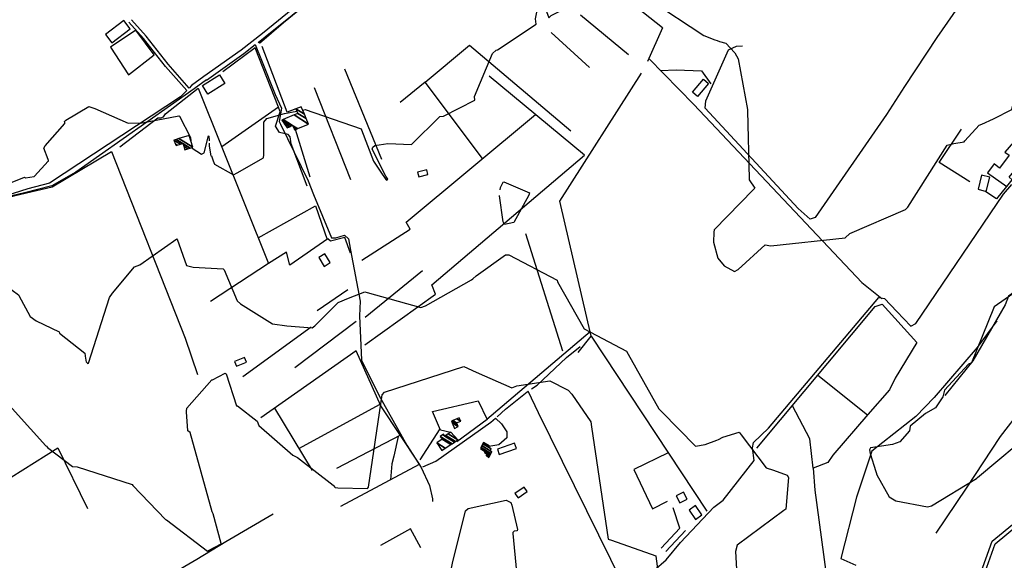
# Model space of a CAD drawing. Extents: x 484076 to 498410, y 4372556 to 4381824.
# Drawn here: x 495182 to 496259, y 4377932 to 4378523 of the extents above; entities that cross this region are included whole.
import ezdxf

# ---------------------------------------------------------------- set-up
doc = ezdxf.new("R2010")
doc.units = 0
doc.header["$MEASUREMENT"] = 0
for name, color, linetype in [('36', 7, 'CONTINUOUS'), ('38', 7, 'CONTINUOUS'), ('47', 7, 'CONTINUOUS'), ('51', 7, 'CONTINUOUS'), ('8', 6, 'CONTINUOUS'), ('9', 7, 'CONTINUOUS')]:
    doc.layers.add(name, color=color, linetype=linetype)

msp = doc.modelspace()

# ---------------------------------------------------------------- linework, layer by layer
at = {"layer": '36', "color": 1, "linetype": 'Continuous'}
for points in [[(495533.92, 4377190.24), (495575.17, 4377202.92), (495692.51, 4377242.15), (495721.21, 4377262.41), (495984.73, 4377481.06), (496009.52, 4377508.83), (496096.08, 4377622.69), (496107.55, 4377647.79), (496154.5, 4377751.69), (496172.84, 4377778.57), (496220.96, 4377867.65), (496227.51, 4377888.3), (496249.29, 4377949.55), (496274.92, 4377970.76), (496412.28, 4378081.57), (496435.82, 4378090.01), (496573.99, 4378144.42), (496587.51, 4378153.33), (496718.49, 4378229.85), (496768.13, 4378268.5), (496839.9, 4378327.43), (496869.76, 4378352.9)], [(495533.92, 4377190.24), (495575.17, 4377202.92), (495692.51, 4377242.15), (495721.21, 4377262.41), (495984.73, 4377481.06), (496009.52, 4377508.83), (496096.08, 4377622.69), (496107.55, 4377647.79), (496154.5, 4377751.69), (496172.84, 4377778.57), (496220.96, 4377867.65), (496227.51, 4377888.3), (496249.29, 4377949.55), (496274.92, 4377970.76), (496412.28, 4378081.57), (496435.82, 4378090.01), (496573.99, 4378144.42), (496587.51, 4378153.33), (496718.49, 4378229.85), (496768.13, 4378268.5), (496839.9, 4378327.43), (496869.76, 4378352.9)], [(495533.04, 4377193.91), (495573.92, 4377207.11), (495690.19, 4377245.87), (495718.5, 4377265.85), (495981.61, 4377484.13), (496006.34, 4377511.84), (496092.06, 4377624.41), (496103.49, 4377649.43), (496150.79, 4377754.01), (496169.16, 4377780.94), (496216.88, 4377869.26), (496223.29, 4377889.46), (496245.86, 4377952.39), (496272.12, 4377974.12), (496410.65, 4378085.63), (496434.35, 4378094.13), (496571.67, 4378146.62), (496587.8, 4378157.55), (496715.8, 4378233.3), (496765.4, 4378271.92), (496837.09, 4378330.79)]]:
    msp.add_lwpolyline(points, dxfattribs=at)
at = {"layer": '38', "color": 7, "linetype": 'Continuous'}
for points in [[(495442.45, 4378498.12), (495450.21, 4378504.17), (495598.17, 4378623.24), (495615.39, 4378636.71)], [(495570.27, 4378608.16), (495447.34, 4378507.88), (495424.15, 4378489.8), (495383.19, 4378460.87)], [(496234.23, 4378574.66), (496232.01, 4378571.21), (496185.62, 4378503.41), (496150.08, 4378449.85)], [(495364.46, 4378445.62), (495341.25, 4378471.87), (495317.04, 4378502.44), (495301.01, 4378520.33)], [(495367.09, 4378448.32), (495344.13, 4378474.28), (495319.91, 4378504.86), (495303.82, 4378522.84)], [(495385.89, 4378457.04), (495426.94, 4378486.04), (495439.5, 4378495.82)], [(495439.5, 4378495.82), (495446.42, 4378478.93), (495461.15, 4378441.09)], [(496150.08, 4378449.85), (496130.44, 4378419.4), (496052.23, 4378306.5), (496046.71, 4378304.98), (496033.77, 4378316.31), (495932.04, 4378426.2), (495932.66, 4378434.16), (495957.3, 4378489.92), (495966.08, 4378493.97), (495972.9, 4378494.31)], [(495385.96, 4378457.09), (495372.71, 4378447.38), (495242.87, 4378356.34), (495216.68, 4378341.37), (495186.71, 4378333.74), (495168.09, 4378329.34), (495133.23, 4378306.3), (495107.22, 4378288.41)], [(495383.19, 4378460.87), (495369.63, 4378450.93), (495367.09, 4378448.32)], [(495364.46, 4378445.62), (495357.69, 4378438.67), (495214.16, 4378344.31), (495190.49, 4378338.15), (495157.03, 4378327.48), (495114.52, 4378298.38), (495097.34, 4378287.25)], [(495461.19, 4378441.11), (495468.17, 4378426.18), (495465.63, 4378411.81), (495467.03, 4378408.77), (495497.46, 4378346.89), (495503.19, 4378331.67), (495522.93, 4378284.56), (495527.56, 4378284.49), (495537.2, 4378287.2), (495541.65, 4378283.36), (495543.66, 4378270.86), (495554.11, 4378215.07), (495553.48, 4378199.09), (495555.87, 4378150.63), (495574.8, 4378112.4), (495605.34, 4378057.64), (495621.18, 4378033.11)], [(495889.08, 4377932.17), (495904.88, 4377951.19), (495941.36, 4377989.74), (495951.66, 4377997.34), (495985.66, 4378040.65), (495983.85, 4378054.5), (495984.87, 4378060.59), (496001.03, 4378076.23), (496122.01, 4378219.09), (496128.33, 4378218.15), (496141.62, 4378203.75), (496157.11, 4378187.66), (496162.61, 4378190.83), (496258.41, 4378332.29), (496267.61, 4378342.57)], [(496306.58, 4378257.62), (496295.24, 4378242.31), (496264.03, 4378220.42), (496260.06, 4378210.98), (496224.94, 4378149.8), (496194.07, 4378112.08)], [(495741.65, 4378119.12), (495747.86, 4378123.33), (495780.28, 4378153.64), (495795.23, 4378165.52)], [(495704.1, 4378088.71), (495713.28, 4378096.88), (495736.97, 4378115.95), (495737.96, 4378116.61)], [(495847.45, 4377890.06), (495841.84, 4377905.84), (495749.32, 4378092.83), (495737.96, 4378116.61)], [(495622.94, 4378033.88), (495637.22, 4378040.12), (495697.32, 4378082.66), (495702.33, 4378087.13)], [(495702.33, 4378087.13), (495708.93, 4378080.95), (495714.77, 4378072.12), (495714.66, 4378065.52), (495706.01, 4378057.88), (495695.17, 4378055.97)], [(495621.18, 4378033.11), (495630.04, 4378013.56), (495633.58, 4377998.92), (495633.41, 4377995.92)], [(495850.84, 4377893.7), (495875.7, 4377920.32), (495889.08, 4377932.17)]]:
    msp.add_lwpolyline(points, dxfattribs=at)
at = {"layer": '47', "color": 1, "linetype": 'Continuous'}
for points in [[(495295.71, 4378522.12), (495275.65, 4378506.82), (495282.46, 4378497.89), (495302.52, 4378513.19)], [(495381.77, 4378451.05), (495400.43, 4378462.57), (495406.18, 4378453.26), (495387.52, 4378441.74)], [(495917.95, 4378443.74), (495930.05, 4378457.84), (495935.56, 4378453.11), (495923.46, 4378439.01)], [(495618.4, 4378350.99), (495628.42, 4378353.55), (495627.12, 4378358.63), (495617.1, 4378356.07)], [(496234.44, 4378353.11), (496230.54, 4378337.46), (496239.61, 4378335.2), (496243.51, 4378350.85)], [(495514.74, 4378253.19), (495521.48, 4378257.27), (495515.63, 4378266.93), (495508.89, 4378262.85)], [(495418.77, 4378143.97), (495429.75, 4378148.27), (495427.76, 4378153.34), (495416.78, 4378149.04)], [(495723.31, 4378059.67), (495704.44, 4378053.34), (495706.41, 4378047.46), (495725.28, 4378053.79)], [(495727.08, 4377999.88), (495737.17, 4378006.88), (495733.78, 4378011.77), (495723.69, 4378004.77)], [(495904.16, 4377994.52), (495912.09, 4377998.62), (495908.16, 4378006.21), (495900.23, 4378002.11)], [(495914.26, 4377986.59), (495921.44, 4377976.42), (495928.3, 4377981.27), (495921.12, 4377991.44)]]:
    msp.add_lwpolyline(points, close=True, dxfattribs=at)
for points in [[(496240.85, 4378355.47), (496262.02, 4378340.53), (496267.83, 4378347.75), (496264.62, 4378350.92), (496276.02, 4378364.68), (496294.32, 4378355.31), (496302.1, 4378370.22), (496283.15, 4378377.48), (496269.39, 4378388.95), (496259.96, 4378378.29), (496264.6, 4378374.92), (496254.19, 4378360.57)], [(496254.19, 4378360.57), (496248.03, 4378365.34), (496240.85, 4378355.47)]]:
    msp.add_lwpolyline(points, dxfattribs=at)
at = {"layer": '51', "color": 1, "linetype": 'Continuous'}
for p, q in [((495795.33, 4378528.29), (495847.97, 4378484.79)), ((495885.1, 4378514.14), (495868.64, 4378477.14)), ((495763.22, 4378509.1), (495805.25, 4378470.85)), ((495300.85, 4378462.7), (495328.73, 4378484.71)), ((495536.93, 4378469.24), (495577.72, 4378370.41)), ((495503.82, 4378448.82), (495543.52, 4378348.16)), ((495625.51, 4378454.68), (495597.91, 4378432.32)), ((495499.46, 4378350.8), (495483.44, 4378402.95)), ((495776.22, 4378160.44), (495735.75, 4378288.68)), ((495559.91, 4378197.7), (495622.66, 4378248.62)), ((495507.37, 4378204.84), (495540.81, 4378227.75)), ((495500.63, 4378186.51), (495425.94, 4378132.24)), ((495482.92, 4378142.57), (495549.71, 4378193.4)), ((495692.82, 4378086.16), (495805.84, 4378181.87)), ((496055.31, 4378134.29), (496109.49, 4378090.64)), ((495487.28, 4378054.02), (495576.18, 4378102.32)), ((495460.66, 4378098.21), (495501.82, 4378029.87)), ((495598.28, 4378068.49), (495528.41, 4378031.96)), ((495641.59, 4378075.62), (495619.52, 4378041.66)), ((495888.78, 4377941.17), (495910.29, 4377964.32))]:
    msp.add_line(p, q, dxfattribs=at)
for points in [[(495885.1, 4378514.14), (495850.35, 4378541.49), (495809.03, 4378575.25)], [(495521.5, 4378561.63), (495470.5, 4378519.51), (495444.12, 4378497.14)], [(495328.73, 4378484.71), (495308.53, 4378511.72), (495280.84, 4378493.08), (495300.85, 4378462.7)], [(495464.81, 4378427.24), (495439.2, 4378492.36), (495403.87, 4378465.97)], [(495483.92, 4378425.4), (495474.42, 4378421.78), (495446.82, 4378493.61)], [(495688.21, 4378371.06), (495625.51, 4378454.68), (495674.03, 4378495.08), (495784.87, 4378401.39)], [(495870.25, 4378480.75), (495919.52, 4378430.12), (496103.22, 4378235.43), (496125.25, 4378218.1)], [(495883.07, 4378467.58), (495900.21, 4378468.19), (495927.75, 4378467.15), (495938.19, 4378453)], [(495559.45, 4378167.32), (495636.59, 4378222.75), (495632.82, 4378232.81), (495799.86, 4378374.95), (495695.52, 4378461.17)], [(495806.99, 4378176.86), (495772.95, 4378324.55), (495862.16, 4378464.54)], [(495291.25, 4378383.84), (495332.79, 4378415.73), (495336.24, 4378415.72), (495339.07, 4378416.74), (495341.11, 4378419.92), (495376.94, 4378448.2), (495454.02, 4378256.3), (495390.29, 4378214.59)], [(495496.25, 4378341.07), (495478.67, 4378387.35), (495477.8, 4378394.76), (495475.43, 4378397.5), (495465.94, 4378399.81), (495461.7, 4378406.57), (495466.61, 4378422.4), (495464.81, 4378427.24), (495402.69, 4378384.1)], [(495555.95, 4378259.95), (495608.92, 4378294.06), (495604.45, 4378301.49), (495746.24, 4378419.27)], [(496221.74, 4378345.55), (496188.02, 4378366.66), (496212.53, 4378403.22)], [(495107.85, 4378283.39), (495113.34, 4378292.12), (495169.33, 4378328.66), (495176.77, 4378330.62), (495217.11, 4378340.17), (495281.98, 4378378.91), (495362.78, 4378174.77), (495376.32, 4378134.71)], [(496261.85, 4378340.66), (496250.77, 4378326.99), (496238.02, 4378335.61)], [(495442.67, 4378284.58), (495505.38, 4378319.55), (495518.24, 4378282.69)], [(495543.75, 4378267.62), (495537.53, 4378284.84), (495521.7, 4378280.68), (495518.96, 4378283.18), (495477.22, 4378254.59), (495473.46, 4378268.7), (495454.02, 4378256.3)], [(495988.36, 4378054.12), (496118.05, 4378209.43), (496125.43, 4378211.88), (496163.7, 4378170.07), (496139.76, 4378130.75), (496133.75, 4378118.27), (496109.76, 4378090.95), (496071.5, 4378046.66), (496066.31, 4378038.78)], [(496250.98, 4378193.43), (496229.42, 4378164.57), (496182.56, 4378109.87), (496162.58, 4378088.98), (496114.25, 4378051.05), (496097.69, 4378000.83), (496080.51, 4377933.57), (496096.76, 4377926.27)], [(495792.9, 4378158.77), (495806.99, 4378176.86), (495933.8, 4377985.48)], [(495533, 4377990.94), (495619.37, 4378036.78), (495576.99, 4378100.49), (495550.03, 4378160.86), (495445.59, 4378087.65)], [(495653.21, 4378071.54), (495642.22, 4378074.13), (495633.56, 4378094.39), (495683.31, 4378106.09), (495693.1, 4378085.56), (495659.99, 4378061.16), (495659.55, 4378062.28)], [(496066.31, 4378038.78), (496049.99, 4378032.28), (496046.38, 4378064.32), (496027.29, 4378100.73)], [(496184.74, 4377961.26), (496217.89, 4378010.41), (496255.12, 4378067.21), (496278.76, 4378097.52)], [(495595.81, 4378067.21), (495590.95, 4378045.53), (495589, 4378037.1), (495587.33, 4378019.77)], [(495144.76, 4377994), (495172.34, 4378022.59), (495223.49, 4378054.76), (495255.73, 4377988.31)], [(495891.51, 4378049.31), (495853.68, 4378031.1), (495874.12, 4377987.87), (495890.48, 4377996.39)], [(496049.99, 4378032.28), (496051.89, 4378008.24), (496066.6, 4377899.97), (496084.84, 4377885.72), (496108.25, 4377871.49), (496123.03, 4377875.49), (496186, 4377823.22)], [(495205.22, 4377829.34), (495322.7, 4377892.16), (495319.29, 4377899.85), (495375.57, 4377932.77), (495407.18, 4377952.15), (495458.94, 4377982.45)], [(495883.77, 4377944.76), (495904.32, 4377966.62), (495896.9, 4377989.07)], [(495620.53, 4377945.23), (495609.38, 4377966.19), (495576.69, 4377947.95)]]:
    msp.add_lwpolyline(points, dxfattribs=at)
at = {"layer": '8', "linetype": 'Continuous'}
msp.add_lwpolyline([(495653.6, 4377919.28), (495655.29, 4377928.65), (495669.5, 4377985.71), (495672.6, 4377988.43), (495714.09, 4377997.35), (495719.03, 4377995.01), (495720.16, 4377992.03), (495726.64, 4377965.38), (495725.99, 4377964.01), (495725.62, 4377963.76), (495722.81, 4377963.34), (495721.23, 4377961.99), (495721.26, 4377961.09), (495725.37, 4377918.97), (495722.73, 4377910.96), (495717.83, 4377874.44), (495718.64, 4377871.66), (495746.47, 4377829.47), (495756.34, 4377825.36), (495789.32, 4377804), (495788.39, 4377800.57), (495783.5, 4377758.88), (495783.1, 4377756.97)], dxfattribs=at)
at = {"layer": '9', "color": 30, "linetype": 'Continuous'}
for points in [[(495703.1, 4378489.68), (495704.69, 4378490.08), (495746.84, 4378518.24), (495746.04, 4378523.89), (495749.25, 4378538.46), (495752.16, 4378539.4), (495755.24, 4378538.71), (495755.93, 4378537.94), (495760.78, 4378525.26), (495763.27, 4378527.58), (495810.51, 4378551.82), (495812.43, 4378551.9), (495867.93, 4378547.63), (495871.52, 4378544.46), (495930.37, 4378505.67), (495942.39, 4378501.11), (495945.13, 4378500.15), (495947.6, 4378499.33)], [(495947.6, 4378499.33), (495954.42, 4378497.48), (495964.27, 4378486.72), (495968.05, 4378480.06), (495978.26, 4378424.74), (495978.28, 4378423.38), (495980.16, 4378349.05), (495979.96, 4378347.97), (495986.37, 4378338.87), (495984.76, 4378337.16), (495941.66, 4378293.16), (495941.31, 4378290.76)], [(495582.36, 4378348.1), (495582.58, 4378347.91), (495582.92, 4378347.46), (495582.98, 4378347.45), (495584.37, 4378348.61), (495582.38, 4378351.83), (495567.32, 4378381.4), (495568.28, 4378383.69), (495570.15, 4378385.47), (495584.54, 4378387.7), (495610.58, 4378386.4), (495610.61, 4378386.44), (495610.61, 4378386.45), (495610.62, 4378386.46), (495641.53, 4378417), (495645.55, 4378417.57), (495679.6, 4378435.05), (495679.3, 4378439.16), (495699.12, 4378486.04), (495699.42, 4378486.41), (495702.67, 4378489.46), (495703.1, 4378489.68)], [(496234.69, 4378408.9), (496247.49, 4378414.76), (496267.44, 4378424.84), (496267.75, 4378426.44), (496275.69, 4378452.66), (496281.98, 4378454.02), (496313.29, 4378470.26), (496313.3, 4378470.23), (496321.74, 4378450.9), (496321.21, 4378448.74), (496312.6, 4378407.55), (496312.62, 4378407.49), (496337.95, 4378314.78), (496337.68, 4378314)], [(495213.01, 4378368.45), (495213.14, 4378369.11), (495212.82, 4378369.95), (495208.09, 4378382.51), (495209.42, 4378385.14), (495230.99, 4378409.32), (495230.87, 4378410.43), (495230.7, 4378411.5), (495232.14, 4378413.19), (495257.09, 4378428.21), (495263.67, 4378425.84), (495300.47, 4378409.81), (495315.71, 4378410.37), (495355.68, 4378417.73), (495356.64, 4378417.45), (495368.61, 4378394.08), (495369.09, 4378390.11)], [(495491.3, 4378424.09), (495494.12, 4378424.65), (495555.5, 4378403.66), (495555.69, 4378402.47), (495568.87, 4378368.42), (495576.7, 4378356.27), (495582.27, 4378348.18), (495582.36, 4378348.1)], [(495393.27, 4378368.75), (495394.64, 4378364.87), (495415.45, 4378353.3), (495419.64, 4378355.38), (495448.3, 4378371.89), (495448.81, 4378375.35), (495448.7, 4378410.96), (495452.12, 4378415.06), (495471.31, 4378420.5), (495484.98, 4378422.92)], [(495941.31, 4378290.76), (495940.96, 4378279.72), (495945.56, 4378262.26), (495952.8, 4378253.73), (495963.88, 4378247.67), (495968.1, 4378249.64), (495997.42, 4378276.71), (496003.82, 4378275.79), (496085.04, 4378284.39), (496090.25, 4378288.98), (496151.21, 4378315.51), (496153.53, 4378317.8), (496196.9, 4378385.7), (496204.14, 4378387.54), (496215.54, 4378389.28), (496216.19, 4378390.35), (496231.96, 4378407.69), (496234.69, 4378408.9)], [(495370.24, 4378383.17), (495370.49, 4378382.32), (495380.44, 4378375.95), (495383.36, 4378377.57), (495388.22, 4378396.09), (495388.59, 4378395.78), (495388.96, 4378391.27), (495388.97, 4378390.6)], [(495389.03, 4378387.86), (495389.1, 4378384.71), (495390.75, 4378374.24), (495391.67, 4378373.93), (495393, 4378369.61), (495393.27, 4378368.75)], [(495080.47, 4378366.57), (495080.04, 4378364.27), (495089.9, 4378347.62), (495088.76, 4378346.32), (495087.85, 4378345.36), (495088.07, 4378345.11), (495147.68, 4378338.12), (495147.96, 4378336.21), (495148.3, 4378335.72), (495149.29, 4378335.86), (495186.72, 4378350.89), (495187.32, 4378350.53), (495187.73, 4378350.04), (495187.98, 4378350.06), (495197.46, 4378351.54), (495197.74, 4378351.95), (495212.92, 4378368.27), (495213.01, 4378368.45)], [(495707.36, 4378336.89), (495707.89, 4378339.49), (495710.78, 4378345.45), (495711.68, 4378345.82), (495739.5, 4378333.59), (495738.74, 4378331.23), (495722.54, 4378301.26), (495712.18, 4378298.99)], [(495712.18, 4378298.99), (495710.68, 4378301.78), (495706.78, 4378330.17), (495706.77, 4378330.6)], [(496337.68, 4378314), (496335.54, 4378311.53), (496316.71, 4378265.96), (496310.61, 4378262.01), (496281.2, 4378228.34), (496268.62, 4378223.14), (496248.27, 4378208.9), (496247.46, 4378207.2), (496223.31, 4378147.68), (496219.95, 4378146.04), (496193.87, 4378117.68), (496192.1, 4378110.28), (496183.82, 4378098.29), (496172.86, 4378092.29), (496156.15, 4378078.44), (496155.66, 4378073.26), (496145.07, 4378061.09), (496136.85, 4378058.16), (496112.78, 4378054.48), (496111.82, 4378052.34), (496112.46, 4378048.38), (496118.74, 4378028.81), (496119.12, 4378027.59)], [(495254.06, 4378150.19), (495254.49, 4378148.7), (495254.81, 4378148.47), (495256.02, 4378146.76), (495256.16, 4378146.72), (495256.3, 4378146.74), (495256.79, 4378147.31), (495279.86, 4378219.08), (495283.07, 4378223.82), (495307.34, 4378252.63), (495313.06, 4378254.69), (495353.76, 4378283.39), (495353.97, 4378282.9), (495364.15, 4378254.25), (495371.58, 4378252.22), (495404.19, 4378250.63), (495404.47, 4378250.47)], [(495677.43, 4378239.46), (495681.38, 4378242.87), (495713.35, 4378265.92), (495717.02, 4378265.66), (495769.76, 4378238.15), (495770.24, 4378236.27), (495799.44, 4378184.74), (495806.43, 4378181.27), (495845.81, 4378160.4), (495847.57, 4378156.98), (495881.1, 4378097.46), (495884.37, 4378094.01), (495921.13, 4378056.36), (495932.02, 4378058.43), (495944.64, 4378062.98), (495946.56, 4378063.83)], [(495099.69, 4378247.07), (495099.23, 4378243.5), (495099.5, 4378235.08), (495101.23, 4378235.33), (495122.02, 4378240.42), (495122.03, 4378241.88), (495133.06, 4378251.15), (495142.39, 4378250.01), (495156.97, 4378246.57), (495157.28, 4378245.5), (495158.13, 4378237.9), (495159.05, 4378237.23), (495180.24, 4378222.16), (495180.47, 4378221.29), (495193.01, 4378198.4), (495199.61, 4378193.48), (495224.77, 4378181.58), (495225.18, 4378180.25), (495252.79, 4378158.26), (495253.69, 4378152.26), (495253.88, 4378151.11), (495254.06, 4378150.19)], [(495404.47, 4378250.47), (495405.24, 4378249.37), (495419.56, 4378215.38), (495423.34, 4378212.06), (495458.18, 4378190.48), (495474.16, 4378188.27), (495501.88, 4378186.05), (495504.61, 4378188.08), (495530.28, 4378213.68), (495541.56, 4378218.27), (495559.3, 4378225.29), (495561.77, 4378224.61), (495620.84, 4378208.15), (495625.67, 4378209.89), (495676.25, 4378238.49), (495677.43, 4378239.46)], [(496119.12, 4378027.59), (496119.74, 4378025.14), (496133.29, 4378001.21), (496140.68, 4377996.8), (496175.27, 4377990.07), (496179.71, 4377991.05), (496228.85, 4378020.99), (496229.78, 4378022.08), (496294.7, 4378076.09), (496298.36, 4378080.08), (496320.14, 4378129.7), (496324.99, 4378133.42), (496353.98, 4378154.32), (496364.64, 4378155.38), (496411.14, 4378170.39), (496416.3, 4378174.28), (496422.44, 4378179.05), (496423.62, 4378179.79)], [(495525.29, 4378013.04), (495526.13, 4378011.95), (495526.74, 4378011.34), (495529.69, 4378011.07), (495562.46, 4378010), (495563.22, 4378011.55), (495578.24, 4378112.57), (495580.73, 4378115.4), (495667.85, 4378143.79), (495681.23, 4378137.58), (495720.29, 4378120.29), (495725.78, 4378122.59), (495761.81, 4378127.89), (495762.44, 4378127.48), (495780.52, 4378118.65), (495781.8, 4378117.63)], [(495364.25, 4378094.78), (495364.5, 4378097.95), (495391.82, 4378128.95), (495392.67, 4378129.15), (495406.54, 4378136.5), (495407.54, 4378135.47), (495418.84, 4378100.68), (495420.08, 4378100.47), (495441.44, 4378083.7), (495443.33, 4378079.23), (495480.69, 4378046.51), (495485.81, 4378044), (495524.81, 4378013.64), (495525.29, 4378013.04)], [(495075.61, 4378054.44), (495075.86, 4378058.28), (495096.93, 4378105.64), (495103.25, 4378109.39), (495154.63, 4378118.82), (495156.36, 4378116.12), (495210.34, 4378056.8), (495210.86, 4378056.4)], [(495781.8, 4378117.63), (495785.86, 4378113.48), (495806.62, 4378083.23), (495807.3, 4378077.47), (495825.67, 4377954.84), (495829.53, 4377953.62), (495877.77, 4377936.41), (495878.37, 4377933.38), (495885.08, 4377883.39), (495883.92, 4377879.6), (495873.02, 4377804.63), (495872.74, 4377801.89)], [(495402.08, 4377949.62), (495402.16, 4377950.08), (495393.33, 4377982.4), (495392.21, 4377984.56), (495368.09, 4378071.49), (495365.68, 4378073.3), (495364.07, 4378094.11), (495364.25, 4378094.78)], [(495946.56, 4378063.83), (495951.07, 4378066.44), (495969.25, 4378071.73), (495971.24, 4378069.04), (495998.77, 4378032.94), (496006.63, 4378030.18), (496021.54, 4378024.79), (496023.15, 4378022.34), (496020.09, 4377987.72), (496017.89, 4377986.23), (495966.83, 4377948.09), (495965.15, 4377941.17), (495967.4, 4377902.57), (495968.37, 4377901.27), (496011.21, 4377874.67), (496024.28, 4377870.06), (496026.93, 4377868.93), (496029.16, 4377867.85)], [(495210.86, 4378056.4), (495212.18, 4378055.19), (495239.35, 4378034.29), (495244.36, 4378033.95), (495304.54, 4378014.55), (495305.56, 4378013.54), (495341.28, 4377976.09), (495342.17, 4377975.87), (495387.04, 4377941.47), (495388.25, 4377942.24), (495402.03, 4377949.46), (495402.08, 4377949.62)]]:
    msp.add_lwpolyline(points, dxfattribs=at)

# ---------------------------------------------------------------- meshes
at = {"layer": '47', "color": 1, "linetype": 'Continuous'}
mesh = msp.add_polyface(dxfattribs=at)
corners = [(495474.2, 4378404.77), (495482.45, 4378402.39), (495476.813579, 4378405.884614), (495471.037715, 4378409.465684), (495468.57, 4378413.13), (495484.490708, 4378403.259067), (495481.211075, 4378405.292459), (495478.853107, 4378406.754413), (495468.57, 4378413.13), (495470.037627, 4378413.755132), (495485.95845, 4378403.884128), (495480.32, 4378407.38), (495481.838255, 4378418.781576), (495497.76, 4378408.91), (495485.99, 4378420.55), (495495.247248, 4378414.810451), (495483.92, 4378425.4), (495493.183487, 4378419.656584), (495489.69, 4378427.86)]
mesh.append_faces([[corners[k] for k in face] for face in [(0, 0, 2, 3), (3, 2, 7, 8), (1, 1, 5, 6), (4, 7, 11, 9), (6, 5, 10, 11), (9, 10, 13, 12), (12, 13, 15, 14), (14, 15, 17, 16), (16, 17, 18, 18)]], dxfattribs={"vtx0": -1, "vtx2": -1, "color": 1})
mesh = msp.add_polyface(dxfattribs=at)
corners = [(495352.83, 4378385.49), (495362.25, 4378380.81), (495354.100137, 4378385.862963), (495352.197965, 4378387.042321), (495350.44, 4378391.36), (495365.775304, 4378381.852021), (495361.078146, 4378384.764287), (495357.632939, 4378386.900335), (495350.44, 4378391.36), (495353.015346, 4378392.126928), (495368.356874, 4378382.61509), (495360.22, 4378387.66), (495355.731905, 4378392.93591), (495371.08, 4378383.42), (495367.23, 4378396.36)]
mesh.append_faces([[corners[k] for k in face] for face in [(0, 0, 2, 3), (3, 2, 7, 8), (1, 1, 5, 6), (4, 7, 11, 9), (6, 5, 10, 11), (9, 10, 13, 12), (12, 13, 14, 14)]], dxfattribs={"vtx0": -1, "vtx2": -1, "color": 1})
mesh = msp.add_polyface(dxfattribs=at)
corners = [(495657.49, 4378075.81), (495657.49, 4378075.81), (495654.935572, 4378081.929984), (495661.5, 4378077.86), (495654.13, 4378083.86), (495660.712404, 4378079.778871), (495655.639463, 4378084.490558), (495659.85, 4378081.88), (495660.028054, 4378086.323831), (495664.26, 4378083.7), (495662.7, 4378087.44)]
mesh.append_faces([[corners[k] for k in face] for face in [(0, 1, 3, 2), (2, 3, 5, 4), (4, 5, 7, 6), (6, 7, 9, 8), (8, 9, 10, 10)]], dxfattribs={"vtx0": -1, "vtx2": -1, "color": 1})
mesh = msp.add_polyface(dxfattribs=at)
corners = [(495643.65, 4378051.66), (495647.469367, 4378054.211337), (495638.02, 4378060.07), (495653.499025, 4378058.239149), (495644.03, 4378064.11), (495654.905686, 4378059.178798), (495641.92, 4378067.23), (495657.554455, 4378060.948176), (495644.550973, 4378069.010412), (495647.1, 4378067.43), (495658.580375, 4378061.633491), (495645.57, 4378069.7), (495648.120312, 4378068.118791), (495661.15, 4378063.35), (495650.675892, 4378069.844009), (495661.15, 4378063.35), (495653.44, 4378071.71)]
mesh.append_faces([[corners[k] for k in face] for face in [(0, 0, 1, 2), (2, 1, 3, 4), (4, 3, 5, 6), (6, 5, 7, 8), (8, 9, 11, 11), (9, 7, 10, 12), (12, 10, 13, 14), (14, 15, 16, 16)]], dxfattribs={"vtx0": -1, "vtx2": -1, "color": 1})
mesh = msp.add_polyface(dxfattribs=at)
corners = [(495695.14, 4378044.2), (495695.14, 4378044.2), (495695.39894, 4378044.667638), (495692.25, 4378046.62), (495696.021618, 4378045.792175), (495692.38, 4378048.05), (495696.109001, 4378045.949986), (495690.48, 4378049.44), (495696.63109, 4378046.892864), (495686.41, 4378053.23), (495691.012607, 4378050.376357), (495696.716758, 4378047.047577), (495686.497808, 4378053.383386), (495691.1, 4378050.53), (495697.383447, 4378048.251598), (495686.37, 4378055.08), (495687.181154, 4378054.57708), (495697.401833, 4378048.284803), (495686.387795, 4378055.113572), (495687.2, 4378054.61), (495698.425609, 4378050.133711), (495696.48, 4378051.34), (495687.378669, 4378056.982879), (495698.49, 4378050.25), (495696.543204, 4378051.457025), (495687.440991, 4378057.100451), (495697.651883, 4378053.509815), (495694.7, 4378055.34), (495688.534206, 4378059.162829), (495697.76, 4378053.71), (495694.806561, 4378055.541149), (495688.640815, 4378059.363949), (495695.355502, 4378056.577352), (495689.19, 4378060.4), (495695.59, 4378057.02)]
mesh.append_faces([[corners[k] for k in face] for face in [(0, 1, 2, 3), (3, 2, 4, 5), (5, 4, 6, 7), (7, 6, 8, 10), (9, 9, 13, 12), (10, 8, 11, 13), (12, 11, 14, 16), (15, 15, 19, 18), (16, 14, 17, 19), (18, 17, 20, 22), (22, 21, 24, 25), (21, 20, 23, 23), (25, 24, 26, 28), (28, 27, 30, 31), (27, 26, 29, 29), (31, 30, 32, 33), (33, 32, 34, 34)]], dxfattribs={"vtx0": -1, "vtx2": -1, "color": 1})

doc.saveas('drawing.dxf')
